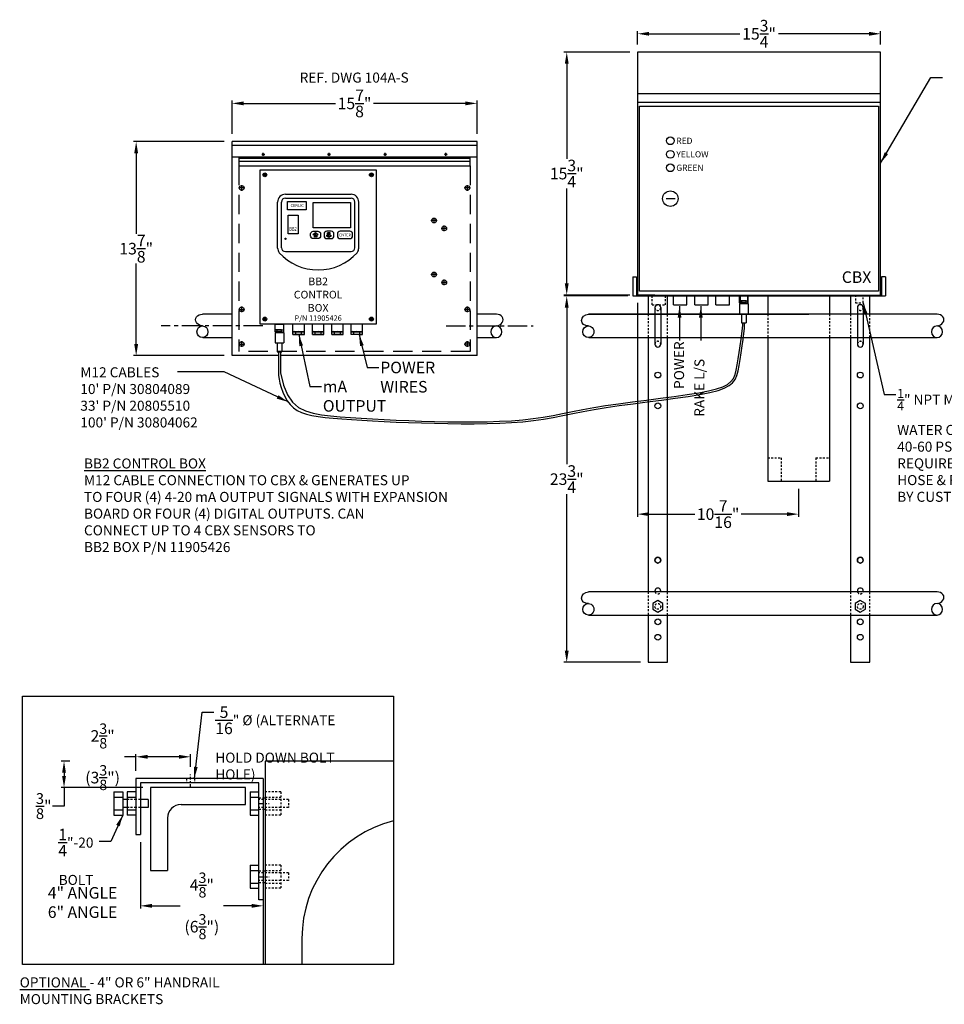
# Model space of a CAD drawing. Units: inches. Extents: x -4 to 101, y -25 to 87.
# Drawn here: x -4 to 56, y 23 to 87 of the extents above; entities that cross this region are included whole.
import ezdxf
from ezdxf.enums import TextEntityAlignment as Align

# ---------------------------------------------------------------- set-up
doc = ezdxf.new("R2010")
doc.units = ezdxf.units.IN
doc.header["$MEASUREMENT"] = 0
for name, pattern in [('CENTER', [2, 1.25, -0.25, 0.25, -0.25]), ('CENTER2', [1.125, 0.75, -0.125, 0.125, -0.125]), ('HIDDEN', [0.375, 0.25, -0.125]), ('HIDDEN2', [0.1875, 0.125, -0.0625])]:
    doc.linetypes.add(name, pattern=pattern)
for name, color, linetype in [('cen', 7, 'CENTER'), ('center', 1, 'CENTER'), ('DIM', 7, 'Continuous'), ('HID', 1, 'HIDDEN2'), ('SUNSHIELD', 7, 'Continuous')]:
    doc.layers.add(name, color=color, linetype=linetype)
doc.styles.get("Standard").update_dxf_attribs({"font": 'simplex.shx'})
doc.dimstyles.get("Standard").update_dxf_attribs({"dimtxt": 0.75, "dimasz": 0.75, "dimexe": 0.18, "dimexo": 0.5, "dimgap": 0.09, "dimtad": 0, "dimtih": 1, "dimtoh": 1, "dimdec": 4, "dimzin": 0, "dimdsep": 46, "dimlunit": 5, "dimtxsty": 'Standard', "dimcen": 0.09, "dimadec": 0, "dimazin": 0, "dimtfac": 1, "dimtdec": 4, "dimtofl": 0, "dimtmove": 0, "dimatfit": 2, "dimfxl": 1, "dimtolj": 1, "dimtzin": 0, "dimarcsym": 0})

# ---------------------------------------------------------------- blocks, each defined once
blk = doc.blocks.new('*D8')
at = {"color": 0, "lineweight": -2}
for p, q in [((36.189, 85.254), (36.189, 86.123)), ((36.939, 85.943), (42.813, 85.943)), ((51.189, 85.943), (45.315, 85.943)), ((51.939, 85.254), (51.939, 86.123))]:
    blk.add_line(p, q, dxfattribs=at)
at = {"color": 0}
for points in [[(36.939, 86.068), (36.939, 85.818), (36.189, 85.943)], [(51.189, 86.068), (51.189, 85.818), (51.939, 85.943)]]:
    blk.add_solid(points, dxfattribs=at)
at = {"layer": 'Defpoints', "color": 0}
for p in [(51.939, 85.943), (36.189, 84.754), (51.939, 84.754)]:
    blk.add_point(p, dxfattribs=at)
at = {"color": 0, "insert": (44.064, 85.943), "char_height": 0.75, "attachment_point": 5}
blk.add_mtext('\\A1;15{\\H1.000000x;\\S3/4;}"', dxfattribs=at)
blk = doc.blocks.new('*D9')
at = {"color": 0, "lineweight": -2}
for p, q in [((35.689, 84.754), (31.418, 84.754)), ((31.598, 84.004), (31.598, 77.844)), ((31.598, 69.754), (31.598, 75.914)), ((35.689, 69.004), (31.418, 69.004))]:
    blk.add_line(p, q, dxfattribs=at)
at = {"color": 0}
for points in [[(31.473, 84.004), (31.723, 84.004), (31.598, 84.754)], [(31.473, 69.754), (31.723, 69.754), (31.598, 69.004)]]:
    blk.add_solid(points, dxfattribs=at)
at = {"layer": 'Defpoints', "color": 0}
for p in [(36.189, 84.754), (31.598, 69.004), (36.189, 69.004)]:
    blk.add_point(p, dxfattribs=at)
at = {"color": 0, "insert": (31.598, 76.879), "char_height": 0.75, "attachment_point": 5}
blk.add_mtext('\\A1;15{\\H1.000000x;\\S3/4;}"', dxfattribs=at)
blk = doc.blocks.new('*D10')
at = {"color": 0, "lineweight": -2}
for p, q in [((35.564, 68.942), (31.418, 68.942)), ((31.598, 68.192), (31.598, 58.032)), ((31.598, 45.942), (31.598, 56.102)), ((36.376, 45.192), (31.418, 45.192))]:
    blk.add_line(p, q, dxfattribs=at)
at = {"color": 0}
for points in [[(31.473, 68.192), (31.723, 68.192), (31.598, 68.942)], [(31.473, 45.942), (31.723, 45.942), (31.598, 45.192)]]:
    blk.add_solid(points, dxfattribs=at)
at = {"layer": 'Defpoints', "color": 0}
for p in [(36.064, 68.942), (31.598, 45.192), (36.876, 45.192)]:
    blk.add_point(p, dxfattribs=at)
at = {"color": 0, "insert": (31.598, 57.067), "char_height": 0.75, "attachment_point": 5}
blk.add_mtext('\\A1;23{\\H1.000000x;\\S3/4;}"', dxfattribs=at)
blk = doc.blocks.new('*D12')
at = {"color": 0, "lineweight": -2}
for p, q in [((3.676, 39.066), (2.926, 39.066)), ((3.676, 38.163), (3.676, 39.246)), ((6.461, 39.066), (4.426, 39.066)), ((7.211, 38.424), (7.211, 39.246))]:
    blk.add_line(p, q, dxfattribs=at)
at = {"color": 0}
for points in [[(4.426, 39.191), (4.426, 38.941), (3.676, 39.066)], [(6.461, 39.191), (6.461, 38.941), (7.211, 39.066)]]:
    blk.add_solid(points, dxfattribs=at)
at = {"layer": 'Defpoints', "color": 0}
for p in [(7.211, 39.066), (7.211, 37.924), (3.676, 37.663)]:
    blk.add_point(p, dxfattribs=at)
at = {"color": 0, "insert": (1.515, 39.066), "char_height": 0.75, "attachment_point": 5}
blk.add_mtext('\\A1;2{\\H0.9x;\\S3/8;}"\\P(3{\\H0.9x;\\S3/8;}")', dxfattribs=at)
blk = doc.blocks.new('*D13')
at = {"color": 0, "lineweight": -2}
for p, q in [((-0.605, 38.781), (-1.167, 38.781)), ((-0.987, 38.031), (-0.987, 37.822)), ((4.132, 37.072), (-1.167, 37.072)), ((-0.987, 37.072), (-0.987, 35.869)), ((-0.987, 35.869), (-1.737, 35.869))]:
    blk.add_line(p, q, dxfattribs=at)
at = {"color": 0}
for points in [[(-1.112, 38.031), (-0.862, 38.031), (-0.987, 38.781)], [(-1.112, 37.822), (-0.862, 37.822), (-0.987, 37.072)]]:
    blk.add_solid(points, dxfattribs=at)
at = {"layer": 'Defpoints', "color": 0}
for p in [(-0.987, 38.781), (-0.105, 38.781), (4.632, 37.072)]:
    blk.add_point(p, dxfattribs=at)
at = {"color": 0, "insert": (-2.303, 35.869), "char_height": 0.75, "attachment_point": 5}
blk.add_mtext('\\A1;{\\H0.93333x;\\S3/8;}"', dxfattribs=at)
blk = doc.blocks.new('*D14')
at = {"color": 0, "lineweight": -2}
for p, q in [((3.961, 33.534), (3.961, 29.221)), ((4.711, 29.401), (6.535, 29.401)), ((11.182, 29.401), (9.358, 29.401)), ((11.932, 29.301), (11.932, 29.221))]:
    blk.add_line(p, q, dxfattribs=at)
at = {"color": 0}
for points in [[(4.711, 29.526), (4.711, 29.276), (3.961, 29.401)], [(11.182, 29.526), (11.182, 29.276), (11.932, 29.401)]]:
    blk.add_solid(points, dxfattribs=at)
at = {"layer": 'Defpoints', "color": 0}
for p in [(3.961, 34.034), (3.961, 29.401), (11.932, 29.801)]:
    blk.add_point(p, dxfattribs=at)
at = {"color": 0, "insert": (7.946, 29.401), "char_height": 0.75, "attachment_point": 5}
blk.add_mtext('\\A1;4{\\H0.9x;\\S3/8;}"\\P(6{\\H0.9x;\\S3/8;}")', dxfattribs=at)
blk = doc.blocks.new('*D16')
at = {"color": 0, "lineweight": -2}
for p, q in [((36.189, 68.504), (36.189, 54.618)), ((46.629, 56.442), (46.629, 54.618)), ((36.939, 54.798), (39.908, 54.798)), ((45.879, 54.798), (42.91, 54.798))]:
    blk.add_line(p, q, dxfattribs=at)
at = {"color": 0}
for points in [[(36.939, 54.923), (36.939, 54.673), (36.189, 54.798)], [(45.879, 54.923), (45.879, 54.673), (46.629, 54.798)]]:
    blk.add_solid(points, dxfattribs=at)
at = {"layer": 'Defpoints', "color": 0}
for p in [(36.189, 69.004), (46.629, 56.942), (36.189, 54.798)]:
    blk.add_point(p, dxfattribs=at)
at = {"color": 0, "insert": (41.409, 54.798), "char_height": 0.75, "attachment_point": 5}
blk.add_mtext('\\A1;10{\\H1.000000x;\\S7/16;}"', dxfattribs=at)
blk = doc.blocks.new('*D31')
at = {"color": 0, "lineweight": -2}
for p, q in [((9.903, 79.449), (9.903, 81.609)), ((10.653, 81.429), (16.61, 81.429)), ((25.033, 81.429), (19.076, 81.429)), ((25.783, 79.449), (25.783, 81.609))]:
    blk.add_line(p, q, dxfattribs=at)
at = {"color": 0}
for points in [[(10.653, 81.554), (10.653, 81.304), (9.903, 81.429)], [(25.033, 81.554), (25.033, 81.304), (25.783, 81.429)]]:
    blk.add_solid(points, dxfattribs=at)
at = {"layer": 'Defpoints', "color": 0}
for p in [(25.783, 81.429), (9.903, 78.949), (25.783, 78.949)]:
    blk.add_point(p, dxfattribs=at)
at = {"color": 0, "insert": (17.843, 81.429), "char_height": 0.75, "attachment_point": 5}
blk.add_mtext('\\A1;15{\\H1.000000x;\\S7/8;}"', dxfattribs=at)
blk = doc.blocks.new('*D32')
at = {"color": 0, "lineweight": -2}
for p, q in [((9.403, 78.949), (3.511, 78.949)), ((3.691, 78.199), (3.691, 72.977)), ((3.691, 65.824), (3.691, 71.047)), ((9.403, 65.074), (3.511, 65.074))]:
    blk.add_line(p, q, dxfattribs=at)
at = {"color": 0}
for points in [[(3.566, 78.199), (3.816, 78.199), (3.691, 78.949)], [(3.566, 65.824), (3.816, 65.824), (3.691, 65.074)]]:
    blk.add_solid(points, dxfattribs=at)
at = {"layer": 'Defpoints', "color": 0}
for p in [(9.903, 78.949), (3.691, 65.074), (9.903, 65.074)]:
    blk.add_point(p, dxfattribs=at)
at = {"color": 0, "insert": (3.691, 72.012), "char_height": 0.75, "attachment_point": 5}
blk.add_mtext('\\A1;13{\\H1.000000x;\\S7/8;}"', dxfattribs=at)

msp = doc.modelspace()

# ---------------------------------------------------------------- linework, layer by layer
for p, q in [((51.9388, 84.75405), (36.1888, 84.75405)), ((36.1888, 84.75405), (36.1888, 69.00405)), ((51.9388, 69.00405), (51.9388, 84.75405)), ((36.1888, 82.06655), (51.9388, 82.06655)), ((36.1888, 81.50405), (51.9388, 81.50405)), ((11.71917, 77.12317), (19.24917, 77.12317)), ((11.71917, 67.12317), (11.71917, 77.12317)), ((19.24917, 77.12317), (19.24917, 67.12317)), ((13.35825, 75.53382), (17.61577, 75.53382)), ((12.85825, 72.04834), (12.85825, 75.03382)), ((13.10825, 72.07339), (13.10825, 75.03382)), ((13.35825, 75.28382), (17.61577, 75.28382)), ((17.86577, 72.07339), (17.86577, 75.03382)), ((18.11577, 72.04834), (18.11577, 75.03382)), ((38.04834, 75.25405), (38.63108, 75.25405)), ((15.13857, 72.93285), (15.31411, 73.05698)), ((15.13857, 72.93285), (15.22634, 72.93285)), ((15.22634, 72.93285), (15.22634, 72.77278)), ((15.31411, 73.05698), (15.48965, 72.93285)), ((15.40188, 72.93285), (15.48965, 72.93285)), ((15.40188, 72.93285), (15.40188, 72.77278)), ((16.00766, 72.86958), (16.09544, 72.86958)), ((16.00766, 72.86958), (16.18321, 72.74544)), ((16.09544, 72.86958), (16.09544, 73.02965)), ((16.27098, 73.02965), (16.09544, 73.02965)), ((16.18321, 72.74544), (16.35875, 72.86958)), ((16.27098, 72.86958), (16.27098, 73.02965)), ((16.27098, 72.86958), (16.35875, 72.86958)), ((15.40188, 72.77278), (15.22634, 72.77278)), ((13.35825, 71.82339), (17.61577, 71.82339)), ((35.8763, 70.19155), (36.1263, 70.19155)), ((35.8763, 70.19155), (35.8763, 68.94155)), ((36.1263, 70.19155), (36.1263, 69.00405)), ((52.2513, 70.19155), (52.0013, 70.19155)), ((52.0013, 70.19155), (52.0013, 69.00405)), ((52.2513, 70.19155), (52.2513, 68.94155)), ((37.3138, 69.00405), (36.1263, 69.00405)), ((36.1888, 69.00405), (51.9388, 69.00405)), ((37.3138, 68.94155), (37.3138, 69.00405)), ((38.5113, 68.37905), (38.5113, 69.00405)), ((39.3863, 68.37905), (39.3863, 69.00405)), ((39.8913, 68.37905), (39.8913, 69.00405)), ((40.7663, 68.37905), (40.7663, 69.00405)), ((41.2713, 68.37905), (41.2713, 69.00405)), ((42.1463, 68.37905), (42.1463, 69.00405)), ((42.8288, 69.00405), (42.8288, 68.50405)), ((43.3288, 68.50405), (43.3288, 69.00405)), ((44.6288, 69.00405), (44.6288, 67.75405)), ((48.6288, 69.00405), (48.6288, 67.75405)), ((50.8138, 69.00405), (52.0013, 69.00405)), ((50.8138, 68.94155), (50.8138, 69.00405)), ((35.8763, 68.94155), (52.2513, 68.94155)), ((38.1263, 68.94155), (36.8763, 68.94155)), ((36.8763, 68.94155), (36.8763, 67.75405)), ((38.1263, 67.75405), (38.1263, 68.94155)), ((38.5113, 68.37905), (39.3863, 68.37905)), ((39.8913, 68.37905), (40.7663, 68.37905)), ((41.2713, 68.37905), (42.1463, 68.37905)), ((42.8288, 68.50405), (43.3288, 68.50405)), ((51.2513, 68.94155), (50.0013, 68.94155)), ((50.0013, 68.94155), (50.0013, 67.75405)), ((51.2513, 67.75405), (51.2513, 68.94155)), ((9.90296, 67.75289), (7.98631, 67.75289)), ((27.03457, 67.75289), (25.78296, 67.75289)), ((32.99799, 67.75405), (47.29931, 67.75405)), ((55.60052, 67.75405), (32.99799, 67.75405)), ((37.3138, 68.19155), (37.3138, 65.81655)), ((37.6888, 68.19155), (37.6888, 65.81655)), ((50.4388, 68.19155), (50.4388, 65.81655)), ((50.8138, 68.19155), (50.8138, 65.81655)), ((19.24917, 67.12317), (11.71917, 67.12317)), ((13.85417, 66.44259), (13.85417, 67.12317)), ((14.60417, 66.44259), (14.60417, 67.12317)), ((15.10917, 66.44259), (15.10917, 67.12317)), ((15.85917, 66.44259), (15.85917, 67.12317)), ((16.36417, 66.44259), (16.36417, 67.12317)), ((17.11417, 66.44259), (17.11417, 67.12317)), ((17.61917, 66.44259), (17.61917, 67.12317)), ((18.36917, 66.44259), (18.36917, 67.12317)), ((13.85417, 66.63009), (14.60417, 66.63009)), ((13.85417, 66.61447), (14.60417, 66.61447)), ((13.85417, 66.45822), (14.60417, 66.45822)), ((13.85417, 66.44259), (14.60417, 66.44259)), ((14.04167, 66.45822), (14.04167, 66.61447)), ((14.35417, 66.44259), (14.10417, 66.44259)), ((14.41667, 66.45822), (14.41667, 66.61447)), ((15.10917, 66.63009), (15.85917, 66.63009)), ((15.10917, 66.61447), (15.85917, 66.61447)), ((15.10917, 66.45822), (15.85917, 66.45822)), ((15.10917, 66.44259), (15.85917, 66.44259)), ((15.29667, 66.45822), (15.29667, 66.61447)), ((15.60917, 66.44259), (15.35917, 66.44259)), ((15.67167, 66.45822), (15.67167, 66.61447)), ((16.36417, 66.63009), (17.11417, 66.63009)), ((16.36417, 66.61447), (17.11417, 66.61447)), ((16.36417, 66.45822), (17.11417, 66.45822)), ((16.36417, 66.44259), (17.11417, 66.44259)), ((16.55167, 66.45822), (16.55167, 66.61447)), ((16.86417, 66.44259), (16.61417, 66.44259)), ((16.92667, 66.45822), (16.92667, 66.61447)), ((17.61917, 66.63009), (18.36917, 66.63009)), ((17.61917, 66.61447), (18.36917, 66.61447)), ((17.61917, 66.45822), (18.36917, 66.45822)), ((17.80667, 66.45822), (17.80667, 66.61447)), ((18.11917, 66.44259), (17.86917, 66.44259)), ((18.13789, 66.44818), (18.12965, 66.40026)), ((18.18167, 66.45822), (18.18167, 66.61447)), ((8.01508, 66.25289), (9.90296, 66.25289)), ((25.78296, 66.25289), (27.02274, 66.25289)), ((33.02676, 66.25405), (55.58869, 66.25405)), ((36.8763, 66.25405), (36.8763, 49.75405)), ((38.1263, 49.75405), (38.1263, 66.25405)), ((44.6288, 66.25405), (44.6288, 56.94155)), ((48.6288, 66.25405), (48.6288, 56.94155)), ((50.0013, 66.25405), (50.0013, 49.75405)), ((51.2513, 49.75405), (51.2513, 66.25405)), ((44.6288, 56.94155), (48.6288, 56.94155)), ((55.60052, 49.75405), (32.99799, 49.75405)), ((33.02676, 48.25405), (55.58869, 48.25405)), ((36.8763, 48.25405), (36.8763, 45.19155)), ((38.1263, 45.19155), (38.1263, 48.25405)), ((50.0013, 48.25405), (50.0013, 45.19155)), ((51.2513, 45.19155), (51.2513, 48.25405)), ((36.8763, 45.19155), (38.1263, 45.19155)), ((50.0013, 45.19155), (51.2513, 45.19155)), ((20.3736, 38.78131), (12.0567, 38.78131)), ((12.0567, 38.78131), (12.0567, 25.59267)), ((11.9317, 37.66263), (3.67621, 37.66263)), ((3.67621, 37.66263), (3.67621, 34.03416)), ((3.96094, 37.3779), (3.96094, 34.03416)), ((11.64697, 37.3779), (3.96094, 37.3779)), ((10.78488, 37.0724), (4.61957, 37.0724)), ((4.61957, 37.0724), (4.61957, 31.69576)), ((10.78488, 35.97832), (10.78488, 37.0724)), ((11.64697, 29.80127), (11.64697, 37.3779)), ((11.9317, 37.66263), (11.9317, 25.59267)), ((2.24712, 36.78763), (2.24712, 35.28763)), ((2.24712, 36.78763), (2.82087, 36.78763)), ((2.24712, 36.45336), (2.82087, 36.45336)), ((2.82087, 36.78763), (2.82087, 35.28763)), ((3.67621, 36.78763), (3.10246, 36.78763)), ((3.10246, 36.78763), (3.10246, 35.28763)), ((3.10246, 36.78763), (3.10246, 35.28763)), ((3.10246, 36.45336), (3.67621, 36.45336)), ((11.07321, 36.78763), (11.07321, 35.28763)), ((11.07321, 36.78763), (11.64697, 36.78763)), ((11.07321, 36.45336), (11.64697, 36.45336)), ((3.10246, 36.28763), (2.82087, 36.28763)), ((3.10246, 35.78763), (2.82087, 35.78763)), ((4.46696, 36.28763), (3.96094, 36.28763)), ((4.46696, 35.78763), (3.96094, 35.78763)), ((4.46696, 36.28763), (4.46696, 35.78763)), ((6.60036, 35.97832), (10.78488, 35.97832)), ((2.24712, 35.62191), (2.82087, 35.62191)), ((2.24712, 35.28763), (2.82087, 35.28763)), ((3.10246, 35.62191), (3.67621, 35.62191)), ((3.67621, 35.28763), (3.10246, 35.28763)), ((11.07321, 35.62191), (11.64697, 35.62191)), ((11.07321, 35.28763), (11.64697, 35.28763)), ((5.71365, 35.09161), (5.71365, 31.69576)), ((3.67621, 34.03416), (3.96094, 34.03416)), ((11.07321, 32.03763), (11.07321, 30.53763)), ((11.07321, 32.03763), (11.64697, 32.03763)), ((4.61957, 31.69576), (5.71365, 31.69576)), ((11.07321, 31.70336), (11.64697, 31.70336)), ((11.07321, 30.87191), (11.64697, 30.87191)), ((11.07321, 30.53763), (11.64697, 30.53763)), ((11.9317, 29.80127), (11.64697, 29.80127)), ((14.4317, 27.28263), (14.4317, 25.59267))]:
    msp.add_line(p, q)
for points in [[(36.3138, 81.25405), (51.8138, 81.25405), (51.8138, 69.25405), (36.3138, 69.25405)], [(13.50577, 75.07066), (14.71506, 75.07066), (14.71506, 74.5203), (13.50577, 74.5203)], [(15.17009, 75.01177), (17.59184, 75.01177), (17.59184, 73.37029), (15.17009, 73.37029)], [(13.54528, 74.1866), (14.19062, 74.1866), (14.19062, 72.98131), (13.54528, 72.98131)], [(37.5013, 49.19335), (37.17498, 49.00495), (37.17498, 48.62815), (37.5013, 48.43975), (37.82762, 48.62815), (37.82762, 49.00495)], [(50.6263, 49.19335), (50.29998, 49.00495), (50.29998, 48.62815), (50.6263, 48.43975), (50.95262, 48.62815), (50.95262, 49.00495)], [(-3.67752, 42.98894), (20.3736, 42.98894), (20.3736, 25.59267), (-3.67752, 25.59267)]]:
    msp.add_lwpolyline(points, close=True)
for points in [[(15.17165, 73.14192), (15.46773, 73.14192, -0.41421356), (15.64328, 72.96638), (15.64328, 72.83604, -0.41421356), (15.46773, 72.6605), (15.17165, 72.6605, -0.41421356), (14.9961, 72.83604), (14.9961, 72.96638, -0.41421356)], [(16.04074, 72.6605), (16.33683, 72.6605, 0.41421356), (16.51237, 72.83604), (16.51237, 72.96638, 0.41421356), (16.33683, 73.14192), (16.04074, 73.14192, 0.41421356), (15.8652, 72.96638), (15.8652, 72.83604, 0.41421356)], [(16.90984, 72.6605), (17.5448, 72.6605, 0.41421356), (17.72034, 72.83604), (17.72034, 72.96638, 0.41421356), (17.5448, 73.14192), (16.90984, 73.14192, 0.41421356), (16.7343, 72.96638), (16.7343, 72.83604, 0.41421356)]]:
    msp.add_lwpolyline(points, format="xyb", close=True)
for points in [[(12.91167, 63.95701), (12.9225, 63.78024), (12.95553, 63.55411), (13.0116, 63.29176), (13.09155, 63.00637), (13.19623, 62.71108), (13.32645, 62.41906), (13.48307, 62.14348), (13.66691, 61.89748), (13.87928, 61.69119), (14.12334, 61.52256), (14.40272, 61.38647), (14.72104, 61.27784), (15.08193, 61.19156), (15.48901, 61.12253), (15.94592, 61.06566), (16.45627, 61.01584), (17.02229, 60.96886), (17.64061, 60.92402), (18.30643, 60.88153), (19.01497, 60.84157), (19.76146, 60.80434), (20.54111, 60.77003), (21.34914, 60.73884), (22.18076, 60.71094), (23.03052, 60.68687), (23.89024, 60.66837), (24.75105, 60.65754), (25.60412, 60.65646), (26.44057, 60.6672), (27.25157, 60.69186), (28.02824, 60.73252), (28.76175, 60.79125), (29.4474, 60.86926), (30.09724, 60.96426), (30.72748, 61.07304), (31.35435, 61.19244), (31.99405, 61.31926), (32.66281, 61.45032), (33.37683, 61.58244), (34.15234, 61.71244), (34.99844, 61.83789), (35.89585, 61.95943), (36.81816, 62.07844), (37.73897, 62.19633), (38.63189, 62.31447), (39.47052, 62.43427), (40.22845, 62.55712), (40.87928, 62.6844), (41.40387, 62.81831), (41.81203, 62.96423), (42.12081, 63.12832), (42.34729, 63.31675), (42.50851, 63.5357), (42.62154, 63.79134), (42.70343, 64.08984), (42.77125, 64.43736), (42.83869, 64.83516), (42.90595, 65.26485), (42.96986, 65.70308), (43.02725, 66.12654), (43.07496, 66.51191), (43.10983, 66.83585), (43.12867, 67.07505), (43.12833, 67.20619)], [(13.03667, 63.95596), (13.23492, 63.15213), (13.50042, 62.52868), (13.82922, 62.06057), (14.21739, 61.72275), (14.66098, 61.49017), (15.15604, 61.3378), (15.69865, 61.24059), (16.28485, 61.17349), (16.91091, 61.11561), (17.57401, 61.0626), (18.2715, 61.01426), (19.00076, 60.97041), (19.75917, 60.93084), (20.5441, 60.89536), (21.35292, 60.86376), (22.183, 60.83586), (23.03069, 60.81183), (23.88821, 60.79338), (24.74677, 60.78257), (25.59755, 60.7815), (26.43175, 60.79225), (27.24056, 60.81688), (28.01519, 60.85747), (28.74683, 60.91612), (29.43083, 60.99401), (30.07909, 61.08884), (30.7077, 61.19742), (31.33272, 61.31656), (31.97021, 61.44308), (32.63626, 61.57378), (33.34692, 61.70548), (34.11827, 61.83499), (34.95933, 61.95986), (35.85094, 62.0806), (36.76687, 62.19845), (37.68093, 62.31464), (38.56691, 62.43043), (39.39858, 62.54706), (40.14975, 62.66577), (40.7942, 62.78779), (41.31292, 62.91525), (41.71576, 63.05368), (42.01974, 63.20949), (42.24191, 63.38909), (42.39931, 63.59889), (42.50896, 63.84531), (42.58792, 64.13474), (42.65321, 64.4736), (42.71851, 64.86337), (42.78399, 65.28577), (42.84646, 65.7176), (42.90272, 66.13567), (42.94958, 66.51676), (42.98383, 66.83768), (43.0023, 67.07522), (43.00177, 67.20619)], [(12.91167, 65.32472), (12.91167, 63.95701)]]:
    msp.add_lwpolyline(points)
for centre, radius in [((38.3138, 79.00405), 0.25), ((38.3138, 78.12905), 0.25), ((38.3138, 77.25405), 0.25), ((12.03003, 76.80092), 0.125), ((12.03003, 76.80092), 0.0625), ((18.93831, 76.80092), 0.125), ((18.93831, 76.80092), 0.0625), ((38.3138, 75.25405), 0.5), ((13.37074, 72.65032), 0.0427), ((12.03003, 67.44543), 0.125), ((12.03003, 67.44543), 0.0625), ((18.93831, 67.44543), 0.125), ((18.93831, 67.44543), 0.0625), ((37.5013, 63.81655), 0.1875), ((50.6263, 63.81655), 0.1875), ((37.5013, 61.81655), 0.1875), ((50.6263, 61.81655), 0.1875), ((37.5013, 51.81655), 0.1875), ((50.6263, 51.81655), 0.1875), ((37.5013, 47.81655), 0.1875), ((50.6263, 47.81655), 0.1875), ((37.5013, 46.81655), 0.1875), ((50.6263, 46.81655), 0.1875)]:
    msp.add_circle(centre, radius)
for centre, radius, start, end in [((13.35825, 75.03382), 0.5, 90, 180), ((17.61577, 75.03382), 0.5, 0, 90), ((13.35825, 75.03382), 0.25, 90, 180), ((17.61577, 75.03382), 0.25, 0, 90), ((13.35825, 72.04834), 0.5, 180, 216.7543853), ((15.48701, 74.06049), 3.42636, 222.421207, 317.578793), ((13.35825, 72.07339), 0.25, 180, 270), ((17.61577, 72.07339), 0.25, 270, 0), ((17.61577, 72.04834), 0.5, 323.2456147, 0), ((37.5013, 68.19155), 0.1875, 0, 180), ((50.6263, 68.19155), 0.1875, 0, 180), ((37.5013, 65.81655), 0.1875, 180, 0), ((50.6263, 65.81655), 0.1875, 180, 0), ((37.5013, 51.81655), 0.1875, 0, 180), ((50.6263, 51.81655), 0.1875, 0, 180), ((37.5013, 49.81655), 0.1875, 340.5287794, 199.4712206), ((50.6263, 49.81655), 0.1875, 340.5287794, 199.4712206), ((6.60036, 35.09161), 0.8867, 90, 180), ((22.3117, 27.28263), 7.88, 104.2381147, 180)]:
    msp.add_arc(centre, radius, start, end)
at = {"extrusion": (0, 0, -1)}
for centre, major_axis, ratio, start_param, end_param in [((7.98631, 67.37789), (-0.43954, 0.08524), 0.83289623, 4.55225422, 7.69384688), ((32.99799, 67.37905), (0.43481, 0.08824), 0.84029076, 1.73970976, 4.88130241), ((7.98631, 66.62789), (0.06894, 0.36926), 0.95289589, 2.94810833, 6.08970098), ((7.98631, 66.62789), (-0.06894, 0.36926), 0.95289589, 0.19348433, 3.33507698), ((13.94792, 66.45822), (-0.09375, 0), 0.16666667, 3.14159265, 6.28318531), ((14.22917, 66.45822), (-0.1875, 0), 0.08333333, 3.14159265, 6.28318531), ((14.51042, 66.61447), (0.09375, 0), 0.16666667, 3.14159265, 6.28318531), ((15.20292, 66.45822), (-0.09375, 0), 0.16666667, 3.14159265, 6.28318531), ((15.48417, 66.45822), (-0.1875, 0), 0.08333333, 3.14159265, 6.28318531), ((15.76542, 66.61447), (0.09375, 0), 0.16666667, 3.14159265, 6.28318531), ((16.45792, 66.45822), (-0.09375, 0), 0.16666667, 3.14159265, 6.28318531), ((16.73917, 66.45822), (-0.1875, 0), 0.08333333, 3.14159265, 6.28318531), ((17.02042, 66.61447), (0.09375, 0), 0.16666667, 3.14159265, 6.28318531), ((17.71292, 66.45822), (-0.09375, 0), 0.16666667, 3.14159265, 6.28318531), ((17.99417, 66.45822), (-0.1875, 0), 0.08333333, 3.14159265, 6.28318531), ((18.27542, 66.61447), (0.09375, 0), 0.16666667, 3.14159265, 6.28318531), ((32.99799, 66.62905), (0.06567, 0.36979), 0.95321658, 2.95740345, 6.0989961), ((32.99799, 66.62905), (-0.06567, 0.36979), 0.95321658, 0.1841892, 3.32578186), ((32.99799, 49.37905), (0.43481, 0.08824), 0.84029076, 1.73970976, 4.88130241), ((32.99799, 48.62905), (0.06567, 0.36979), 0.95321658, 2.95740345, 6.0989961), ((32.99799, 48.62905), (-0.06567, 0.36979), 0.95321658, 0.1841892, 3.32578186)]:
    msp.add_ellipse(centre, major_axis=major_axis, ratio=ratio, start_param=start_param, end_param=end_param, dxfattribs=at)
for centre, major_axis, ratio, start_param, end_param in [((27.03457, 67.37789), (0.43954, 0.08524), 0.83289623, 4.55225422, 7.69384688), ((55.60052, 67.37905), (0.43954, 0.08524), 0.83289623, 4.55225422, 7.69384688), ((13.94792, 66.61447), (-0.09375, 0), 0.16666667, 3.14159265, 6.28318531), ((14.22917, 66.61447), (-0.1875, 0), 0.08333333, 3.14159265, 6.28318531), ((14.51042, 66.45822), (0.09375, 0), 0.16666667, 3.14159265, 6.28318531), ((15.20292, 66.61447), (-0.09375, 0), 0.16666667, 3.14159265, 6.28318531), ((15.48417, 66.61447), (-0.1875, 0), 0.08333333, 3.14159265, 6.28318531), ((15.76542, 66.45822), (0.09375, 0), 0.16666667, 3.14159265, 6.28318531), ((16.45792, 66.61447), (-0.09375, 0), 0.16666667, 3.14159265, 6.28318531), ((16.73917, 66.61447), (-0.1875, 0), 0.08333333, 3.14159265, 6.28318531), ((17.02042, 66.45822), (0.09375, 0), 0.16666667, 3.14159265, 6.28318531), ((17.71292, 66.61447), (-0.09375, 0), 0.16666667, 3.14159265, 6.28318531), ((17.99417, 66.61447), (-0.1875, 0), 0.08333333, 3.14159265, 6.28318531), ((18.27542, 66.45822), (0.09375, 0), 0.16666667, 3.14159265, 6.28318531), ((27.03457, 66.62789), (0.06894, 0.36926), 0.95289589, 0.19348433, 3.33507698), ((27.03457, 66.62789), (-0.06894, 0.36926), 0.95289589, 2.94810833, 6.08970098), ((55.60052, 66.62905), (0.06894, 0.36926), 0.95289589, 0.19348433, 3.33507698), ((55.60052, 66.62905), (-0.06894, 0.36926), 0.95289589, 2.94810833, 6.08970098), ((55.60052, 49.37905), (0.43954, 0.08524), 0.83289623, 4.55225422, 7.69384688), ((55.60052, 48.62905), (0.06894, 0.36926), 0.95289589, 0.19348433, 3.33507698), ((55.60052, 48.62905), (-0.06894, 0.36926), 0.95289589, 2.94810833, 6.08970098)]:
    msp.add_ellipse(centre, major_axis=major_axis, ratio=ratio, start_param=start_param, end_param=end_param)
for points in [[(15.13857, 72.93285), (15.31411, 73.05698), (15.48965, 72.93285), (15.35245, 72.93285)], [(15.40188, 72.93285), (15.40188, 72.77278), (15.13857, 72.93285), (15.31411, 73.05698)], [(15.22634, 72.93285), (15.22634, 72.77278), (15.40188, 72.93285), (15.40188, 72.77278)], [(15.48965, 72.93285), (15.35245, 72.93285), (15.31411, 73.05698), (15.48965, 72.93285)], [(16.27098, 72.86958), (16.27098, 73.02965), (16.00766, 72.86958), (16.18321, 72.74544)], [(16.00766, 72.86958), (16.18321, 72.74544), (16.35875, 72.86958), (16.22154, 72.86958)], [(16.09544, 72.86958), (16.09544, 73.02965), (16.27098, 72.86958), (16.27098, 73.02965)], [(16.35875, 72.86958), (16.22154, 72.86958), (16.18321, 72.74544), (16.35875, 72.86958)]]:
    msp.add_solid(points)
at = {"layer": 'cen'}
for p, q in [((11.90296, 67.00226), (5.31426, 67.00335)), ((23.78296, 67.00226), (29.42694, 67.00335))]:
    msp.add_line(p, q, dxfattribs=at)
at = {"layer": 'cen', "linetype": 'CENTER2', "ltscale": 0.25}
msp.add_line((7.21086, 37.09947), (7.21086, 37.92407), dxfattribs=at)
at = {"layer": 'cen', "ltscale": 0.25}
for p, q in [((11.64697, 36.03763), (12.3067, 36.03763)), ((11.6817, 31.28763), (12.3067, 31.28763))]:
    msp.add_line(p, q, dxfattribs=at)
at = {"layer": 'center'}
for p, q in [((11.94003, 76.80092), (12.12003, 76.80092)), ((12.03003, 76.71092), (12.03003, 76.89092)), ((19.02831, 76.80092), (18.84831, 76.80092)), ((18.93831, 76.71092), (18.93831, 76.89092)), ((10.52796, 75.76938), (10.52796, 76.12938)), ((25.15796, 75.76938), (25.15796, 76.12938)), ((10.70796, 75.94938), (10.34796, 75.94938)), ((25.33796, 75.94938), (24.97796, 75.94938)), ((23.17796, 73.83438), (22.81796, 73.83438)), ((22.99796, 73.65438), (22.99796, 74.01438)), ((23.65796, 73.14438), (23.65796, 73.50438)), ((23.83796, 73.32438), (23.47796, 73.32438)), ((23.17796, 70.33438), (22.81796, 70.33438)), ((22.99796, 70.15438), (22.99796, 70.51438)), ((23.83796, 69.82438), (23.47796, 69.82438)), ((23.65796, 69.64438), (23.65796, 70.00438)), ((10.34796, 68.07438), (10.70796, 68.07438)), ((10.52796, 67.89438), (10.52796, 68.25438)), ((25.33796, 68.07438), (24.97796, 68.07438)), ((25.15796, 67.89438), (25.15796, 68.25438)), ((11.94003, 67.44543), (12.12003, 67.44543)), ((12.03003, 67.53543), (12.03003, 67.35543)), ((19.02831, 67.44543), (18.84831, 67.44543)), ((18.93831, 67.53543), (18.93831, 67.35543)), ((10.34796, 65.82438), (10.70796, 65.82438)), ((10.52796, 65.64438), (10.52796, 66.00438)), ((25.33796, 65.82438), (24.97796, 65.82438)), ((25.15796, 65.64438), (25.15796, 66.00438))]:
    msp.add_line(p, q, dxfattribs=at)
at = {"layer": 'DIM'}
for p, q in [((25.78296, 78.94938), (9.90296, 78.94938)), ((9.90296, 65.07438), (9.90296, 78.94938)), ((25.78296, 78.69938), (9.90296, 78.69938)), ((25.78296, 65.07438), (25.78296, 78.94938)), ((25.78296, 77.94938), (9.90296, 77.94938)), ((42.79755, 69.00405), (43.36005, 69.00405)), ((42.79755, 68.49361), (42.79755, 69.00405)), ((42.93817, 69.00361), (43.21942, 69.00449)), ((43.36005, 68.49361), (43.36005, 69.00405)), ((42.79755, 68.63424), (43.36005, 68.63424)), ((42.79755, 68.62252), (43.36005, 68.62252)), ((42.79755, 68.50533), (43.36005, 68.50533)), ((42.79755, 68.49361), (43.36005, 68.49361)), ((42.79755, 68.44946), (42.79755, 67.79272)), ((42.79755, 68.44946), (43.36005, 68.44946)), ((42.86525, 68.49361), (42.86525, 68.44946)), ((42.86786, 68.44946), (43.28973, 68.44946)), ((42.93817, 68.50533), (42.93817, 68.62252)), ((43.18872, 68.49361), (43.00122, 68.49361)), ((43.21942, 68.50533), (43.21942, 68.62252)), ((43.29235, 68.49361), (43.29235, 68.44946)), ((43.36005, 68.44946), (43.36005, 67.79272)), ((42.79755, 67.79272), (43.36005, 67.79272)), ((42.93249, 67.79272), (42.93249, 67.20619)), ((43.2251, 67.79272), (43.2251, 67.20619)), ((12.69292, 67.12258), (13.25542, 67.12258)), ((12.69292, 66.61215), (12.69292, 67.12258)), ((12.83355, 67.12214), (13.1148, 67.12303)), ((13.25542, 66.61215), (13.25542, 67.12258)), ((42.93249, 67.20619), (43.2251, 67.20619)), ((12.69292, 66.75277), (13.25542, 66.75277)), ((12.69292, 66.74105), (13.25542, 66.74105)), ((12.69292, 66.62387), (13.25542, 66.62387)), ((12.69292, 66.61215), (13.25542, 66.61215)), ((12.69292, 66.568), (12.69292, 65.91126)), ((12.69292, 66.568), (13.25542, 66.568)), ((12.76062, 66.61215), (12.76062, 66.568)), ((12.76323, 66.568), (13.18511, 66.568)), ((12.83355, 66.62387), (12.83355, 66.74105)), ((13.06792, 66.61215), (12.88042, 66.61215)), ((13.1148, 66.62387), (13.1148, 66.74105)), ((13.18772, 66.61215), (13.18772, 66.568)), ((13.25542, 66.568), (13.25542, 65.91126)), ((12.69292, 65.91126), (13.25542, 65.91126)), ((12.82787, 65.91126), (12.82787, 65.32472)), ((13.12048, 65.91126), (13.12048, 65.32472)), ((12.82787, 65.32472), (13.12048, 65.32472)), ((13.03667, 65.32472), (13.03667, 63.95596)), ((12.91167, 65.07438), (9.90296, 65.07438)), ((25.78296, 65.07438), (13.03667, 65.07438))]:
    msp.add_line(p, q, dxfattribs=at)
for centre in [(10.52796, 75.94938), (25.15796, 75.94938), (22.99796, 73.83438), (23.65796, 73.32438), (22.99796, 70.33438), (23.65796, 69.82438), (10.52796, 68.07438), (25.15796, 68.07438), (10.52796, 65.82438), (25.15796, 65.82438)]:
    msp.add_circle(centre, 0.15625, dxfattribs=at)
for centre, major_axis, ratio in [((42.86786, 68.62252), (-0.07031, 0), 0.16666667), ((43.0788, 68.62252), (-0.14062, 0), 0.08333333), ((43.28974, 68.50533), (0.07031, 0), 0.16666667), ((12.76323, 66.74105), (-0.07031, 0), 0.16666667), ((12.97417, 66.74105), (-0.14062, 0), 0.08333333), ((13.18511, 66.62387), (0.07031, 0), 0.16666667)]:
    msp.add_ellipse(centre, major_axis=major_axis, ratio=ratio, start_param=3.14159265, end_param=6.28318531, dxfattribs=at)
at = {"layer": 'DIM', "extrusion": (0, 0, -1)}
for centre, major_axis, ratio in [((42.88403, 68.50533), (-0.07031, 0), 0.16666667), ((43.09497, 68.50533), (-0.14062, 0), 0.08333333), ((43.28974, 68.62252), (0.07031, 0), 0.16666667), ((12.76323, 66.62387), (-0.07031, 0), 0.16666667), ((12.97417, 66.62387), (-0.14062, 0), 0.08333333), ((13.18511, 66.74105), (0.07031, 0), 0.16666667)]:
    msp.add_ellipse(centre, major_axis=major_axis, ratio=ratio, start_param=3.14159265, end_param=6.28318531, dxfattribs=at)
at = {"layer": 'HID'}
for p, q in [((37.1313, 68.37905), (37.1313, 69.00405)), ((38.0063, 68.37905), (38.0063, 69.00405)), ((50.3088, 69.00405), (50.3088, 68.50405)), ((50.8088, 68.50405), (50.8088, 69.00405)), ((37.1313, 68.37905), (38.0063, 68.37905)), ((50.3088, 68.50405), (50.8088, 68.50405)), ((36.8763, 67.75405), (36.8763, 66.25405)), ((38.1263, 66.25405), (38.1263, 67.75405)), ((44.6288, 67.75405), (44.6288, 66.25405)), ((48.6288, 67.75405), (48.6288, 66.25405)), ((50.0013, 67.75405), (50.0013, 66.25405)), ((51.2513, 66.25405), (51.2513, 67.75405)), ((44.6288, 58.44155), (45.5038, 58.44155)), ((45.5038, 58.44155), (45.5038, 56.94155)), ((47.7538, 58.44155), (47.7538, 56.94155)), ((47.7538, 58.44155), (48.6288, 58.44155)), ((36.8763, 49.75405), (36.8763, 48.25405)), ((38.1263, 48.25405), (38.1263, 49.75405)), ((50.0013, 49.75405), (50.0013, 48.25405)), ((51.2513, 48.25405), (51.2513, 49.75405)), ((6.96086, 37.66263), (6.96086, 37.3779)), ((7.46086, 37.66263), (7.46086, 37.3779)), ((11.64697, 36.41263), (12.0567, 36.41263)), ((13.0567, 36.78763), (12.0567, 36.78763)), ((12.0567, 36.45336), (13.0567, 36.45336)), ((13.0567, 36.78763), (13.0567, 35.28763)), ((3.67621, 36.28763), (3.10246, 36.28763)), ((3.67621, 35.78763), (3.10246, 35.78763)), ((3.96094, 36.28763), (3.67621, 36.28763)), ((3.96094, 35.78763), (3.67621, 35.78763)), ((13.0567, 36.28763), (11.64697, 36.28763)), ((13.0567, 35.78763), (11.64697, 35.78763)), ((13.56024, 36.28763), (13.0567, 36.28763)), ((13.56024, 35.78763), (13.0567, 35.78763)), ((13.56024, 36.28763), (13.56024, 35.78763)), ((11.64697, 35.66263), (12.0567, 35.66263)), ((12.0567, 35.62191), (13.0567, 35.62191)), ((13.0567, 35.28763), (12.0567, 35.28763)), ((13.0567, 32.03763), (12.0567, 32.03763)), ((13.0567, 32.03763), (13.0567, 30.53763)), ((11.64697, 31.66263), (12.0567, 31.66263)), ((11.64697, 31.66263), (12.0567, 31.66263)), ((13.0567, 31.53763), (11.64697, 31.53763)), ((12.0567, 31.70336), (13.0567, 31.70336)), ((13.56024, 31.53763), (13.0567, 31.53763)), ((13.56024, 31.53763), (13.56024, 31.03763)), ((13.0567, 31.03763), (11.64697, 31.03763)), ((11.64697, 30.91263), (12.0567, 30.91263)), ((11.64697, 30.91263), (12.0567, 30.91263)), ((12.0567, 30.87191), (13.0567, 30.87191)), ((13.56024, 31.03763), (13.0567, 31.03763)), ((13.0567, 30.53763), (12.0567, 30.53763))]:
    msp.add_line(p, q, dxfattribs=at)
for centre in [(37.5013, 48.81655), (50.6263, 48.81655)]:
    msp.add_circle(centre, 0.1875, dxfattribs=at)
for centre, start, end in [((37.5013, 68.19155), 180, 0), ((50.6263, 68.19155), 180, 0), ((37.5013, 65.81655), 0, 180), ((50.6263, 65.81655), 0, 180), ((37.5013, 51.81655), 180, 0), ((50.6263, 51.81655), 180, 0), ((37.5013, 49.81655), 199.4712206, 340.5287794), ((50.6263, 49.81655), 199.4712206, 340.5287794)]:
    msp.add_arc(centre, 0.1875, start, end, dxfattribs=at)
at = {"layer": 'SUNSHIELD'}
for p, q in [((10.34296, 77.94938), (10.34296, 77.37448)), ((11.8409, 78.12448), (12.0209, 78.12448)), ((11.9309, 78.03448), (11.9309, 78.21448)), ((16.09879, 78.12448), (16.27879, 78.12448)), ((16.18879, 78.03448), (16.18879, 78.21448)), ((19.73779, 78.12448), (19.91779, 78.12448)), ((19.82779, 78.03448), (19.82779, 78.21448)), ((23.84503, 78.12448), (23.66503, 78.12448)), ((23.75503, 78.03448), (23.75503, 78.21448)), ((25.34296, 77.37448), (25.34296, 77.94938)), ((25.34296, 77.84731), (10.34296, 77.84731)), ((25.34296, 77.65165), (10.34296, 77.65165)), ((10.34296, 77.37448), (25.34296, 77.37448))]:
    msp.add_line(p, q, dxfattribs=at)
at = {"layer": 'SUNSHIELD', "linetype": 'HIDDEN', "ltscale": 5}
for p, q in [((10.34296, 77.37448), (10.34296, 65.351)), ((25.34296, 77.37448), (25.34296, 65.351)), ((25.34296, 65.351), (10.34296, 65.351))]:
    msp.add_line(p, q, dxfattribs=at)
at = {"layer": 'SUNSHIELD'}
for centre in [(11.9309, 78.12448), (16.18879, 78.12448), (19.82779, 78.12448), (23.75503, 78.12448)]:
    msp.add_circle(centre, 0.0625, dxfattribs=at)

# ---------------------------------------------------------------- texts
for s, height, p in [('REF. DWG 104A-S', 0.65, (17.82011, 83.10315)), ('CERLIC', 0.1875, (14.11955, 74.80933)), ('ENTER', 0.175543, (17.22795, 72.89274)), ('BB2', 0.5, (15.48417, 69.88688)), ('CONTROL', 0.5, (15.48417, 69.02974)), ('BOX', 0.5, (15.48417, 68.1726)), ('P/N 11905426', 0.35, (15.48417, 67.50928))]:
    msp.add_text(s, height=height).set_placement(p, align=Align.MIDDLE_CENTER)
for s, p in [('RED', (38.7018, 79.00405)), ('YELLOW', (38.7018, 78.12905)), ('GREEN', (38.7018, 77.25405))]:
    msp.add_text(s, height=0.4).set_placement(p, align=Align.MIDDLE_LEFT)
at = {"width": 0.75}
msp.add_text('BB2', height=0.25, dxfattribs=at).set_placement((13.85535, 73.28802), align=Align.MIDDLE_CENTER)
for s, insert, char_height, attachment_point in [('CBX', (50.38334, 70.06721), 0.75, 5), ('POWER\\PWIRES', (19.51021, 64.68167), 0.75, 1), ("\\A1;{\\H1x;M12 CABLES\\P10' P/N 30804089\\P33' P/N 20805510\\P100' P/N 30804062}", (0.07178, 64.31971), 0.65, 1), ('mA\\POUTPUT', (15.791, 63.44253), 0.75, 1), ('\\A1;{\\H0.9x;\\S1/4;}" NPT MALE FLUSH\\PWATER CONNECTION FOR \\P40-60 PSIG WATER\\PREQUIRES 3\' OF FLEXIBLE\\PHOSE & FITTING\\PBY CUSTOMER', (53.01746, 62.92193), 0.65, 1), ('\\A1;{\\LBB2 CONTROL BOX}\\PM12 CABLE CONNECTION TO CBX & GENERATES UP\\PTO FOUR (4) 4-20 mA OUTPUT SIGNALS WITH EXPANSION\\PBOARD OR FOUR (4) DIGITAL OUTPUTS. CAN\\PCONNECT UP TO 4 CBX SENSORS TO\\PBB2 BOX P/N 11905426', (0.30839, 58.40747), 0.65, 1), ('\\A1;{\\H1.1538x;\\S5/16;}" %%C (ALTERNATE\\PHOLD DOWN BOLT\\PHOLE)', (8.8176, 42.33583), 0.65, 1), ('\\A1;{\\H1.15x;\\S1/4;}"-20\\PBOLT', (0.91969, 34.39773), 0.65, 3), ('\\A1;{\\H1x;4" ANGLE\\P6" ANGLE}', (-2.03881, 30.61979), 0.75, 1)]:
    msp.add_mtext(s, dxfattribs=dict(insert=insert, char_height=char_height, attachment_point=attachment_point))
at = {"char_height": 0.65, "attachment_point": 1, "rotation": 90}
for s, insert in [('POWER', (38.55515, 62.91637)), ('RAKE L/S', (39.87062, 61.11031))]:
    msp.add_mtext(s, dxfattribs=dict(at, insert=insert))
at = {"insert": (-3.85964, 24.7626), "char_height": 0.65, "width": 23.8469795, "attachment_point": 1}
msp.add_mtext('\\A1;{\\LOPTIONAL} - 4" OR 6" HANDRAIL\\PMOUNTING BRACKETS', dxfattribs=at)

# ---------------------------------------------------------------- dimensions: what is measured, and where the dimension line sits
for base, p1, p2, picture, middle in [((51.9388, 85.94287), (36.1888, 84.75405), (51.9388, 84.75405), '*D8', (44.0638, 85.94287)), ((25.78296, 81.42891), (9.90296, 78.94938), (25.78296, 78.94938), '*D31', (17.84296, 81.42891)), ((36.1888, 54.79843), (46.6288, 56.94155), (36.1888, 69.00405), '*D16', (41.4088, 54.79843))]:
    dim = msp.add_linear_dim(base=base, p1=p1, p2=p2, dimstyle='Standard', override={"dimpost": '"'})
    dim.commit()
    dim.dimension.update_dxf_attribs({"geometry": picture, "text_midpoint": middle})
for base, p1, p2, picture, middle in [((31.59794, 69.00405), (36.1888, 84.75405), (36.1888, 69.00405), '*D9', (31.59794, 76.87905)), ((3.69092, 65.07438), (9.90296, 78.94938), (9.90296, 65.07438), '*D32', (3.69092, 72.01188)), ((31.59794, 45.19155), (36.0638, 68.94155), (36.8763, 45.19155), '*D10', (31.59794, 57.06655))]:
    dim = msp.add_linear_dim(base=base, p1=p1, p2=p2, angle=90, dimstyle='Standard', override={"dimpost": '"'})
    dim.commit()
    dim.dimension.update_dxf_attribs({"geometry": picture, "text_midpoint": middle})
dim = msp.add_linear_dim(base=(7.21086, 39.06577), p1=(3.67621, 37.66263), p2=(7.21086, 37.92407), text='2{\\H0.9x;\\S3/8;}"\\P(3{\\H0.9x;\\S3/8;}")', dimstyle='Standard')
dim.commit()
dim.dimension.update_dxf_attribs({"geometry": '*D12', "text_midpoint": (1.51478, 39.06577), "dimtype": 160})
dim = msp.add_linear_dim(base=(-0.98721, 38.78131), p1=(4.63201, 37.0724), p2=(-0.10532, 38.78131), angle=90, text='{\\H0.93333x;\\S3/8;}"', dimstyle='Standard')
dim.commit()
dim.dimension.update_dxf_attribs({"geometry": '*D13', "text_midpoint": (-2.3034, 35.86895), "dimtype": 160})
dim = msp.add_linear_dim(base=(3.96094, 29.40112), p1=(11.9317, 29.80127), p2=(3.96094, 34.03416), text='4{\\H0.9x;\\S3/8;}"\\P(6{\\H0.9x;\\S3/8;}")', dimstyle='Standard')
dim.commit()
dim.dimension.update_dxf_attribs({"geometry": '*D14', "text_midpoint": (7.94632, 29.40112)})

# ---------------------------------------------------------------- leaders
at = {"annotation_type": 0, "has_hookline": 1}
for points, hookline_direction, text_width in [([(51.9388, 77.55698), (55.20384, 83.10218), (55.95384, 83.10218)], 0, 20.92381), ([(50.8088, 68.50405), (52.17746, 62.54693), (52.92746, 62.54693)], 0, 12.72143), ([(14.2265, 66.44259), (14.951, 63.06753), (15.701, 63.06753)], 0, 4.25), ([(18.13789, 66.44818), (18.67021, 64.30667), (19.42021, 64.30667)], 0, 3.57143), ([(7.46086, 37.66263), (7.9776, 41.96083), (8.7276, 41.96083)], 0, 9.23566), ([(2.82087, 35.28763), (2.0377, 33.57837), (1.2877, 33.57837)], 1, 3.06893)]:
    msp.add_leader(points, dimstyle='Standard', override={"dimgap": 0.09, "dimtad": 0}, dxfattribs=dict(at, hookline_direction=hookline_direction, text_width=text_width))
for points in [[(38.90937, 68.27988), (38.90937, 66.05605)], [(40.28937, 68.27988), (40.28937, 66.05605)], [(13.53123, 62.07903), (9.4028, 64.01858), (6.37724, 64.01858)]]:
    msp.add_leader(points, dimstyle='Standard', override={"dimgap": 0.09, "dimtad": 0})

doc.saveas('drawing.dxf')
